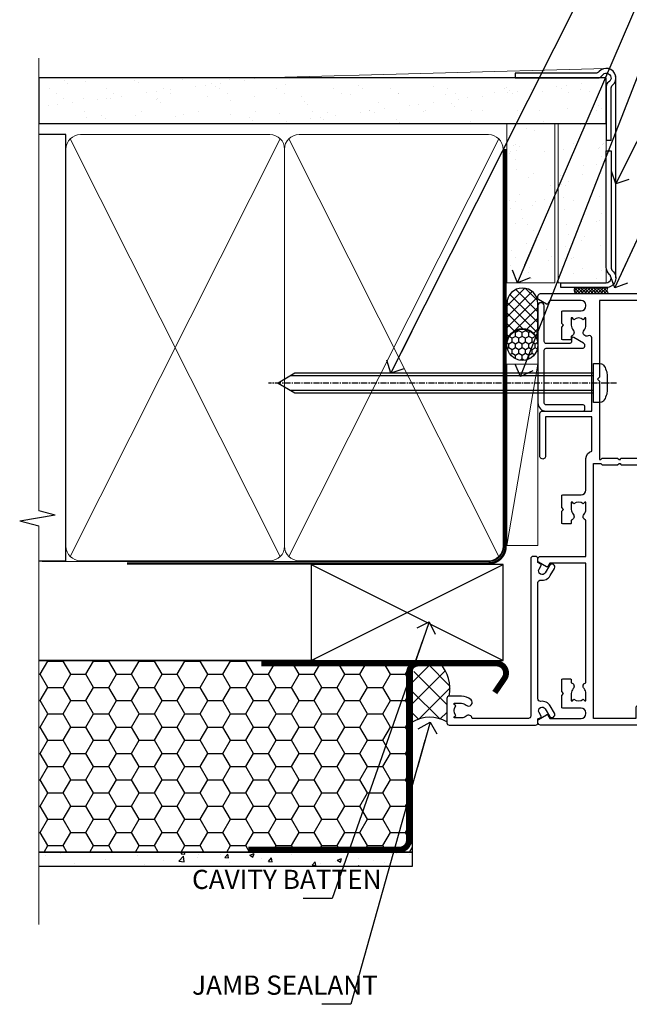
# Model space of a CAD drawing. Units: millimetres. Extents: x -33 to 228726, y -423 to 1143.
# Drawn here: x 4499 to 4626, y 284 to 489 of the extents above; entities that cross this region are included whole.
import ezdxf
from ezdxf import colors
from ezdxf.entities.mleader import LeaderData, LeaderLine
from ezdxf.math import Vec2, Vec3

# ---------------------------------------------------------------- set-up
doc = ezdxf.new("R2010")
doc.units = ezdxf.units.MM
for name, pattern in [('CENTER', [2, 1.25, -0.25, 0.25, -0.25]), ('CENTERLINE', [2, 1.25, -0.25, 0.25, -0.25]), ('Dashed', [564.4444465637206, 282.2222232818604, -282.2222232818602])]:
    doc.linetypes.add(name, pattern=pattern)
doc.layers.add('Aluminium Systems Ltd Joinery Detail', color=7, linetype='Continuous')
doc.layers.add('Aluminium Systems Ltd Notes', color=7, linetype='Continuous')
doc.styles.get("Standard").update_dxf_attribs({"font": 'arial.ttf'})

# ---------------------------------------------------------------- blocks, each defined once
blk = doc.blocks.new('EIFS Recessed CC AC35 Liner')
at = {"layer": 'Aluminium Systems Ltd Joinery Detail'}
h = blk.add_hatch(dxfattribs=at)
h.set_pattern_fill('HONEY', color=256, scale=0.25)
h.set_pattern_definition([(0, (30.02995680924505, 6000), (1.190625, 0.68740766125), [0.79375, -1.5875]), (120, (30.02995680924505, 6000), (-1.190624997398548, 0.6874076657558477), [0.7937499999999996, -1.587499999999999]), (59.99999999999999, (30.02995680924505, 6000), (2.601452275818872e-09, 1.374815327005847), [-1.5875, 0.79375])])
h.paths.add_polyline_path([(19.684137938324, 2.251892196932204, -1), (26.18134158123661, 2.251892196932204, -1)])
h = blk.add_hatch(dxfattribs=at)
h.set_pattern_fill('ANSI37', color=256, scale=0.5)
h.set_pattern_definition([(45, (30.02995680924505, 6000), (-1.122532015133644, 1.122532015133644), []), (135, (30.02995680924505, 6000), (-1.122532015133644, -1.122532015133644), [])])
h.paths.add_polyline_path([(23.05779153988937, 5.500494018388963), (31.52658838854353, 5.500494018388963, -1), (31.52658838854558, -0.9967096245236462), (23.05779153988937, -0.9967096245236462, 1)])
h = blk.add_hatch(dxfattribs=at)
h.set_pattern_fill('AR-SAND', color=256, scale=0.15)
h.set_pattern_definition([(37.50000000000001, (-29.16813831628443, -10.73689062666745), (-0.2400046943976069, 7.341198559940135), [0, -5.791200000000001, 0, -6.476999999999999, 0, -6.191249999999999]), (7.499999999999999, (-29.16813831628443, -10.73689062666745), (6.74284924707004, 10.75237650852531), [0, -3.124200000000001, 0, -5.2197, 0, -2.00025]), (327.5, (-33.85443831628443, -10.73689062666745), (11.86488555362187, 0.02155777017818643), [0, -1.905, 0, -6.858, 0, -8.9535]), (317.5, (-33.85443831628443, -10.73689062666745), (11.45334678708446, 3.343939848858244), [0, -0.9524999999999999, 0, -4.495799999999999, 0, -5.1435])])
h.paths.add_polyline_path([(69.10932036462466, 5.499362014610597), (69.10932036462466, -4.500637985389403), (35.88064643489597, -4.500288778155664), (35.88064643489597, 5.499711221844336)])
h = blk.add_hatch(dxfattribs=at)
h.set_pattern_fill('AR-SAND', color=256, scale=0.15)
h.set_pattern_definition([(37.50000000000001, (-29.16813831628443, 0), (-0.2400046943976069, 7.341198559940135), [0, -5.791200000000001, 0, -6.476999999999999, 0, -6.191249999999999]), (7.499999999999999, (-29.16813831628443, 0), (6.74284924707004, 10.75237650852531), [0, -3.124200000000001, 0, -5.2197, 0, -2.00025]), (327.5, (-33.85443831628443, 0), (11.86488555362187, 0.02155777017818643), [0, -1.905, 0, -6.858, 0, -8.9535]), (317.5, (-33.85443831628443, 0), (11.45334678708446, 3.343939848858244), [0, -0.9524999999999999, 0, -4.495799999999999, 0, -5.1435])])
h.paths.add_polyline_path([(69.10932036462466, -5.237528612056849), (69.10932036462466, -15.23752861205685), (35.88064643489597, -15.23717940482311), (35.88064643489597, -5.23717940482311)])
at = {"layer": 'Aluminium Systems Ltd Joinery Detail', "lineweight": 5}
h = blk.add_hatch(dxfattribs=at)
h.set_pattern_fill('ANSI37', color=256, scale=0.15)
h.set_pattern_definition([(45.00000000000001, (-251.1981306596648, -560.2450245033288), (-0.3367596045400932, 0.3367596045400932), []), (135, (-251.1981306596648, -560.2450245033288), (-0.3367596045400932, -0.3367596045400932), [])])
edge = h.paths.add_edge_path()
edge.add_arc((34.27093941801613, -9.504621740348739), 0.9866125402710012, 51.83121232280979, 132.263901216659)
edge.add_line((33.60739672475901, -8.7744742217983), (33.60739672475901, -15.78270040966891))
edge.add_arc((34.31752738615577, -16.29419281424452), 0.8751628626695301, 45.838321747589305, 144.2355755388267, ccw=False)
edge.add_arc((36.88064643484685, -15.23717940483039), 1.99999999995119, 179.9999999997916, 192.3918244982081, ccw=False)
edge.add_line((34.88064643489597, -15.23717940482311), (34.88064643489562, -8.728953216952505))
blk.add_line((-18.89718788643233, 5.500494018388963), (18.89122254094758, -0.9967096245236462, -1.000000000000011), dxfattribs=at)
at = {"layer": 'Aluminium Systems Ltd Joinery Detail'}
for p, q in [((33.60739672475992, -8.7744742217983, -1.000000000000011), (33.60739672475992, -15.78270040966891, -1.000000000000011)), ((36.88064643489597, -17.23717940482311, -1.000000000000011), (79.05957305051427, -17.23753160510205))]:
    blk.add_line(p, q, dxfattribs=at)
at = {"layer": 'Aluminium Systems Ltd Joinery Detail', "lineweight": 5}
blk.add_lwpolyline([(-18.89718788643233, 5.500494018388963), (18.8912225409394, 5.500494018388963), (18.89122254094758, -0.9967096245236462), (-18.89718788643643, -0.9967096245236462)], close=True, dxfattribs=at)
at = {"layer": 'Aluminium Systems Ltd Joinery Detail'}
blk.add_lwpolyline([(23.05779153989346, -0.9967096245236462), (31.52658838854762, -0.9967096245236462, 0.9999999999993697), (31.52658838854353, 5.500494018388963), (23.05779153988937, 5.500494018388963, -0.9999999999993697)], format="xyb", close=True, dxfattribs=at)
at = {"layer": 'Aluminium Systems Ltd Joinery Detail', "lineweight": 5, "elevation": -1.000000000000011}
for points in [[(35.88064643489597, -4.500288778155664), (69.10932036462466, -4.500637985389403), (69.10932036462466, 5.499362014610597), (35.88064643489597, 5.499711221844336)], [(35.88064643489597, -15.23717940482311), (69.10932036462466, -15.23752861205685), (69.10932036462466, -5.237528612056849), (35.88064643489597, -5.23717940482311)]]:
    blk.add_lwpolyline(points, close=True, dxfattribs=at)
at = {"layer": 'Aluminium Systems Ltd Joinery Detail', "elevation": -1.000000000000011}
blk.add_lwpolyline([(35.88064643489597, -5.73717940482311), (35.88064643489597, -15.23717940482311, 0.6885002580691579), (37.62600242739572, -15.90384607148917, -0.2134217652833945), (39.11671441239523, -15.23717940482311), (63.38064643489602, -15.23717940482311), (63.38064643489602, -16.23717940482311), (39.11671441239523, -16.23717940482311, 0.2134217652833893), (38.37135841989547, -16.57051273815523, -0.6885002580691693), (34.88064643489597, -15.23717940482311), (34.88064643489597, -5.73717940482311)], format="xyb", close=True, dxfattribs=at)
at = {"layer": 'Aluminium Systems Ltd Joinery Detail'}
blk.add_circle((22.9327397597803, 2.251892196932204), 3.248601821456305, dxfattribs=at)
at = {"layer": 'Aluminium Systems Ltd Joinery Detail', "lineweight": 5}
for centre, radius, start, end in [((34.27091336560224, -9.503893038750903, -1.000000000000011), 0.9860558519677073, 51.80385569436721, 132.2912578450509), ((34.31752738615668, -16.29419281424634, -1.000000000000011), 0.8751628626701816, 45.83832174757129, 144.2355755388025)]:
    blk.add_arc(centre, radius, start, end, dxfattribs=at)
blk = doc.blocks.new('_Open90')
at = {"color": 0, "linetype": 'ByBlock', "lineweight": -2}
for p, q in [((0, 0), (-2.439666651745029, 0)), ((-0.5, 0.5), (0, 0)), ((0, 0), (-0.5, -0.5))]:
    blk.add_line(p, q, dxfattribs=at)
blk = doc.blocks.new('EIFS Recessed CC Jamb AC35')
h = blk.add_hatch()
h.set_pattern_fill('HONEY', color=256)
h.set_pattern_definition([(0, (104.4820111046746, -68.22913416088886), (4.7625, 2.749630645), [3.175, -6.35]), (120, (104.4820111046746, -68.22913416088886), (-4.762499989594191, 2.749630663023391), [3.174999999999994, -6.349999999999988]), (59.99999999999999, (104.4820111046746, -68.22913416088886), (1.040580910327549e-08, 5.499261308023389), [-6.35, 3.175])])
h.paths.add_polyline_path([(81.02564596382206, -44.6525496623035), (3.138667221294213, -44.6525496623035), (3.138667221294213, -84.6525496623035), (81.02564596382206, -84.6525496623035)])
h = blk.add_hatch()
h.set_pattern_fill('ANSI37', color=256)
h.set_pattern_definition([(45, (-1712.832690085252, -5467.133759546112), (-2.245064030267288, 2.245064030267288), []), (135, (-1712.832690085252, -5467.133759546112), (-2.245064030267288, -2.245064030267288), [])])
edge = h.paths.add_edge_path()
edge.add_line((86.7730436397577, -45.28390864127323), (82.34083331155477, -45.28390864127323))
edge.add_arc((82.34083331155296, -47.28390864127232), 1.999999999999091, 89.99999999994789, 103.0334149561507)
edge.add_line((81.8897947722404, -45.33543122645551), (81.02564596382206, -47.79751952622701))
edge.add_line((81.02564596382206, -47.79751952622701), (81.02564593055052, -57.54429072535913))
edge.add_arc((84.72533193447833, -63.60843812792882), 7.103630075373577, 60.22233776749363, 121.38702012558511, ccw=False)
edge.add_line((88.2532475876232, -57.44277746648731), (88.2532475876232, -52.59615267433401))
edge.add_arc((88.75326726553129, -52.59087716284466), 0.5000475070598588, 90.00225470793731, 180.6044828666888, ccw=False)
edge.add_arc((81.31663755931083, -50.56272522693871), 7.591987345869231, 348.3882631541489, 404.0522599457827)
h = blk.add_hatch()
h.set_pattern_fill('AR-CONC', color=256, scale=0.05)
h.set_pattern_definition([(49.99999999999999, (104.4820111046746, -68.22913416088886), (9.1092334498002, -0.7969542769451543), [0.9525000000000001, -10.4775]), (355, (104.4820111046746, -68.22913416088886), (-1.762171071248467, 9.552842261951758), [0.762, -8.3820292085]), (100.4514447, (105.2411114546745, -68.29554683588867), (7.347062354517664, 8.755887595609755), [0.8095004399999994, -8.90451222999999]), (46.18420000000002, (104.4820111046746, -65.6891341608889), (13.5539520446065, -2.102116396636358), [1.428749999999999, -15.71624999999999]), (96.63555760999992, (105.6115061046745, -65.8643091608892), (11.87020670257515, 12.37130622988608), [1.214251157, -13.356780408]), (351.1841511700001, (104.4820111046746, -65.6891341608889), (11.87020670324885, 12.37130622927663), [1.1429983535, -12.572986596]), (21, (105.7520111046746, -66.32413416088912), (7.580719563456625, -5.11325990935438), [0.9525000000000001, -10.4775]), (326.0000000000001, (105.7520111046746, -66.32413416088912), (3.090101417382354, 9.209398306115963), [0.762, -8.382]), (71.45144499999999, (106.3837377346746, -66.75023915588918), (10.67082096393581, 4.096138444295263), [0.8095004400000001, -8.90449688]), (37.50000000000001, (104.4820111046746, -68.22913416088886), (0.1544301625295909, 4.227751943657656), [0, -8.2804, 0, -8.509, 0, -8.41375]), (7.499999999999999, (104.4820111046746, -68.22913416088886), (3.340983125515288, 5.009028740905975), [0, -4.8514, 0, -8.0899, 0, -3.20675]), (327.5, (101.6499111046745, -68.22913416088886), (6.77952975834357, -0.2864371996336729), [0, -3.175, 0, -9.906, 0, -13.1445]), (317.5, (100.3799111046745, -68.22913416088886), (7.406459069300903, 1.271324551666651), [0, -4.1275, 0, -6.578600000000001, 0, -9.3345])])
h.paths.add_polyline_path([(81.02564596382206, -84.6525496623035), (3.138667221294213, -84.6525496623035), (3.138667221294213, -87.6525496623035), (81.02564596382206, -87.6525496623035)])
blk.add_line((60.760905292046, -44.6525496623035, -298.5), (3.138667221294213, -44.6525496623035, -299))
at = {"elevation": -299}
for points in [[(3.138667221294213, -44.6525496623035), (81.02564596382206, -44.6525496623035), (81.02564596382206, -84.6525496623035), (3.138667221294213, -84.6525496623035)], [(3.138667221294213, -84.6525496623035), (81.02564596382206, -84.6525496623035), (81.02564596382206, -87.6525496623035), (3.138667221294213, -87.6525496623035)]]:
    blk.add_lwpolyline(points, dxfattribs=at)
at = {"const_width": 1.23, "elevation": -299}
blk.add_lwpolyline([(98.24241860109657, -51.33872138220977), (100.2441799025004, -48.41335004293342, 0.603136798360651), (98.5936157201021, -45.28390864127323), (82.34083331155477, -45.28390864127323, 0.414213562373095), (80.34083331155477, -47.28390864127323), (80.34083331155477, -82.11100933545185, -0.414213562373095), (78.34083331155477, -84.11100933545185), (46.84125376853319, -84.11100933545185)], format="xyb", dxfattribs=at)
at = {"const_width": 1.2, "elevation": -299}
blk.add_lwpolyline([(81.90604385756194, -45.28390864127323), (49.5869423669177, -45.28390864127323)], dxfattribs=at)
for centre, radius, start, end in [((81.33064968319678, -50.55457930758894, -299.3210729994864), 7.576253774205792, 348.440963067206, 44.08166546419615), ((84.72549551434986, -63.60900501426568, -299), 7.104199205315244, 60.22648404206254, 121.3857651978466)]:
    blk.add_arc(centre, radius, start, end)
at = {"layer": 'Aluminium Systems Ltd Joinery Detail'}
for p, q in [((59.96825829113675, -44.6525496623035), (99.96825829113675, -24.6525496623035)), ((59.96825829113675, -24.6525496623035), (99.96825829113675, -44.6525496623035))]:
    blk.add_line(p, q, dxfattribs=at)
blk.add_lwpolyline([(59.96825829113675, -44.6525496623035), (99.96825829113675, -44.6525496623035), (99.96825829113675, -24.6525496623035), (59.96825829113675, -24.6525496623035)], close=True, dxfattribs=at)
blk = doc.blocks.new('90mm Framing Jamb CC Gib')
at = {"layer": 'Aluminium Systems Ltd Joinery Detail'}
h = blk.add_hatch(dxfattribs=at)
h.set_pattern_fill('AR-SAND', color=0, scale=0.15)
h.set_pattern_definition([(37.49999999999999, (3.139013498070085, 55.87190177584489), (-0.2400046943976069, 7.341198559940135), [0, -5.791200000000001, 0, -6.476999999999999, 0, -6.191249999999999]), (7.499999999999932, (3.139013498070085, 55.87190177584489), (6.74284924707004, 10.75237650852531), [0, -3.124199999999999, 0, -5.219699999999998, 0, -2.000249999999999]), (327.5, (-1.547286501929761, 55.87190177584489), (11.86488555362187, 0.02155777017818536), [0, -1.904999999999998, 0, -6.857999999999993, 0, -8.953499999999988]), (317.5, (-1.547286501929761, 55.87190177584489), (11.45334678708446, 3.343939848858243), [0, -0.9524999999999999, 0, -4.495799999999999, 0, -5.1435])])
h.paths.add_polyline_path([(3.139013498070085, 176.845588024167), (3.139013498070085, 167.3610939837017), (121.4940665751573, 167.3610939837017), (121.4940665751573, 176.845588024167)])
at = {"layer": 'Aluminium Systems Ltd Joinery Detail', "color": 0, "lineweight": 5}
for p, q in [((121.494069568202, 178.8439211514246, -299), (49.33538946653459, 176.8447380241677, -299)), ((9.701826416447489, 164.1554162263226), (53.5000877597289, 77.0289540810088)), ((9.701826416447489, 77.0289540810088), (53.50008775972844, 164.1554162263226)), ((55.28002721847986, 164.155416226323), (99.07828856176127, 77.02895408100926)), ((55.28002721847986, 77.02895408100926), (99.07828856176081, 164.1554162263226))]:
    blk.add_line(p, q, dxfattribs=at)
at = {"layer": 'Aluminium Systems Ltd Joinery Detail', "linetype": 'Continuous', "lineweight": 5, "ltscale": 0.12, "elevation": -299}
blk.add_lwpolyline([(3.139013498070085, 180.9671176232737), (3.139013498070085, 86.61488773583824), (6.572917217106692, 85.71117732735274), (-0.845107690655027, 84.44458406398462), (3.139013498070085, 83.40722086947335), (3.139013498070085, 0.2790218248728706)], dxfattribs=at)
at = {"layer": 'Aluminium Systems Ltd Joinery Detail', "color": 6, "linetype": 'Continuous', "lineweight": 5, "ltscale": 0.12, "elevation": 0.9999999999994458}
blk.add_lwpolyline([(3.139013498070085, 180.939053012866), (3.139013498070085, 86.58682312543056), (6.572917217106692, 85.68311271694506), (-0.845107690655027, 84.41651945357694), (3.139013498070085, 83.37915625906567), (3.139013498070085, 0.2509572144651884)], dxfattribs=at)
at = {"layer": 'Aluminium Systems Ltd Joinery Detail', "color": 0, "elevation": -299}
blk.add_lwpolyline([(102.494069568202, 176.8439211514246), (119.7620187606332, 176.8439211514246, 0.2679491924311203), (120.6280441644175, 177.3439211514246, -1.303225372841203), (121.994069568202, 175.9778957476402, 0.267949192431124), (121.494069568202, 175.1118703438557), (121.494069568202, 163.8439211514246), (122.494069568202, 163.8439211514246), (122.494069568202, 174.6078531739248, -0.2134217652833892), (122.8274029015353, 175.3532091664247, 1.057279696267401), (120.0033575832022, 178.177254484758, -0.2134217652833941), (119.2580015907022, 177.8439211514246), (102.494069568202, 177.8439211514246)], format="xyb", close=True, dxfattribs=at)
blk.add_lwpolyline([(3.139013498070085, 167.3610939837017), (121.4940665751573, 167.3610939837017), (121.4940665751573, 176.845588024167), (3.139013498070085, 176.845588024167)], close=True, dxfattribs=at)
at = {"layer": 'Aluminium Systems Ltd Joinery Detail', "color": 0}
blk.add_lwpolyline([(3.139013498070085, 76.13898435163378), (8.811856687072009, 76.13898435163378), (8.811856687072009, 165.0453859556985), (3.139013498070085, 165.0453859556985)], dxfattribs=at)
at = {"layer": 'Aluminium Systems Ltd Joinery Detail', "color": 0, "lineweight": 5}
for points in [[(8.811856687072009, 79.17753107176918, 0.4142135623730951), (11.85040340720786, 76.13898435163333), (51.35151076896852, 76.13898435163333, 0.414213562373095), (54.39005748910438, 79.17753107176918), (54.39005748910438, 162.0068392355622, 0.4142135623730958), (51.35151076896852, 165.0453859556981), (11.85040340720786, 165.0453859556981, 0.4142135623730941), (8.811856687072009, 162.0068392355622)], [(54.39005748910438, 79.17753107176964, 0.4142135623730951), (57.42860420924023, 76.13898435163378), (96.9297115710009, 76.13898435163378, 0.414213562373095), (99.96825829113675, 79.17753107176964), (99.96825829113675, 162.0068392355627, 0.4142135623730958), (96.9297115710009, 165.0453859556985), (57.42860420924023, 165.0453859556985, 0.4142135623730941), (54.39005748910438, 162.0068392355627)]]:
    blk.add_lwpolyline(points, format="xyb", close=True, dxfattribs=at)
at = {"layer": 'Aluminium Systems Ltd Joinery Detail', "color": 0, "linetype": 'CENTER', "lineweight": 5, "ltscale": 3, "const_width": 0.5, "elevation": 1.499999999999446}
blk.add_lwpolyline([(21.52674269500255, 75.59215913507956), (96.9297115710009, 75.60107367713522, 0.4225667246231231), (100.4988325529115, 79.1649618035542), (100.4988325529115, 161.9942699673472)], format="xyb", dxfattribs=at)
at = {"layer": 'Aluminium Systems Ltd Joinery Detail', "color": 0, "linetype": 'Dashed', "lineweight": 5, "ltscale": 0.01, "const_width": 0.25, "elevation": 0.2499999999994387}
blk.add_lwpolyline([(3.814140402429416, 75.992093405692), (96.9297115710009, 76.01404773808622, 0.4175702237706213), (100.1138896965334, 79.1649618035542), (100.1142239831855, 161.9942699673472)], format="xyb", dxfattribs=at)
blk = doc.blocks.new('F309-21658')
for points in [[(25.30001078927626, 37.59989048027521), (25.70001078927953, 37.59989048027521, 0.4142135623698984), (26.20001078927407, 38.09989048027521), (26.20001078927407, 41.29988127212593, 0.414213562373095), (25.70001078927407, 41.79988127212593), (14.60000000000264, 41.79988127209228), (14.60000000000264, 50.29991847726589, 0.414213562373095), (14.10000000000264, 50.79991847726589), (13.80000000000246, 50.79991847726589, 0.414213562373095), (13.30000000000246, 50.29991847726589), (13.30000000000246, 40.79988127208955), (1.300000000002456, 40.79988127208046), (1.300000000004275, 50.2999184772668, 0.414213562373095), (0.8000000000042746, 50.7999184772668), (0.5000000000040927, 50.7999184772668, 0.4142135623741605), (2.273736754432321e-12, 50.2999184772668), (-2.273736754432321e-12, 40.39988127209264, 0.4142135623733614), (0.9999999999977263, 39.39988127209173), (2.549964031937634, 39.39988127209082), (2.549964031993568, 0.5000001222094568, 0.4142135623746934), (3.049964031995387, 1.22210366271247e-07), (3.568467207440506, 1.22210366271247e-07, 0.267949192432076), (3.741672288197776, 0.1000001222109574), (4.723167701596594, 1.800000045627456, 0.4142135623731253), (4.649962620840995, 2.073205126385403), (3.949962620846691, 2.477350314817812), (3.94996262084851, 9.000010845418473, -0.414213562373095), (4.94996262084851, 10.00001084541847), (5.124951857525502, 10.00001084541756, -0.414213562369632), (6.124951857525502, 9.000010845429387), (6.124951857572796, 5.150010845419928, 0.4142135623717631), (6.324951857572614, 4.950010845419428), (8.749951857632823, 4.95001084542011), (9.149951857632459, 5.350010845419746), (9.549951857632095, 4.95001084542011), (11.97495185769412, 4.95001084542011, 0.4142135623717631), (12.17495185769303, 5.150010845419928), (12.17495185769394, 6.750010845453033, 0.4142135623770908), (11.97495185769048, 6.950010845453761), (11.39107782805831, 6.950010845417381, 0.5666580929722194), (10.16337526585227, 7.3354504058413, -0.1837465194457026), (9.149951857583346, 6.950010845417381), (7.624951857577344, 6.950010845402829), (7.624951857577344, 7.195383907871218), (7.981734081821287, 7.494759740645094, -0.3639702342665811), (7.98173408182123, 9.455261950188998), (7.624951857577344, 9.754637782963727), (7.624951857577344, 10.00001084537209), (9.14995185757698, 10.00001084541847, -0.1837465194614779), (10.16337526594219, 9.614571284964484, 0.5666580929878064), (11.39107782817166, 10.00001084541753), (36.34996262097729, 10.00001084541756), (36.34996262097729, 2.477350314817812), (35.64996262098202, 2.073205126385545, 0.4142135623745783), (35.57675754022699, 1.800000045628423), (36.55825298779348, 0.1000000630293698, 0.2679492219854964), (36.73145809060964, 6.302866495389026e-08), (37.24996267612505, 1.202167538849608e-07, 0.4142135300680755), (37.74996262097693, 0.5000001202167539), (37.74996262097693, 10.00001084541847), (45.3088366505358, 10.00001084544394, 0.5666580929730232), (46.53653921274253, 9.614571285019792, -0.1837465194455035), (47.54996262101076, 10.00001084544371), (49.07496262101768, 10.00001084545849), (49.07496262101768, 9.754637782990102), (48.71818039677373, 9.455261950216226, -0.363970234266802), (48.71818039677208, 7.494759740672265), (49.07496262101768, 7.195383907897593), (49.07496262101768, 6.950010845489231), (47.54996262101804, 6.950010845442847, -0.1837465194616765), (46.53653921265231, 7.335450405896808, 0.5666580929874395), (45.30883665042296, 6.950010845442876), (44.72496262084724, 6.950010845452852, 0.4142135623784227), (44.52496262084378, 6.750010845453033), (44.52496262084469, 5.150010845419928, 0.4142135623717631), (44.72496262084451, 4.950010845419428), (47.14996262090654, 4.95001084542011), (47.54996262090617, 5.350010845419746), (47.94996262090581, 4.95001084542011), (50.37496262096602, 4.95001084542011, 0.4142135623717631), (50.57496262096493, 5.150010845419928), (50.57496262096583, 9.000010845417563, -0.414213562373095), (51.57496262096583, 10.00001084541756), (58.14998996296708, 10.00001084541756, 0.3419987131243029), (59.69918330145674, 11.20001084542011), (66.84996120942151, 11.20001084541738), (66.84996120942151, 1.600000122945602), (58.64996403159557, 1.600000122943783, 1.000000000001516), (58.64996403159739, 0.4000001229430552), (67.54996120942042, 0.4000001229457837, 0.414213562373095), (68.04996120942042, 0.9000001229457837), (68.04996120942178, 11.20001084541829), (83.30380009053988, 11.20001084541647, -0.5476801762421256), (83.75756214272525, 10.49001084542562, 0.813269526479229), (84.93661017592274, 9.614571284993758, -0.1837465194459593), (85.95003358419262, 10.00001084541759), (87.47503358419954, 10.00001084543212), (87.47503358419954, 9.754637782963727), (87.11825135995468, 9.45526195018985, -0.3639702342666802), (87.1182513599561, 7.494759740644156), (87.47503358419954, 7.195383907871218), (87.47503358419954, 6.950010845462856), (85.9500335841999, 6.950010845416472, -0.1837465194616318), (84.93661017583378, 7.335450405870461, 0.5666580929884257), (83.70890761361102, 6.95001084544279), (83.12497338405728, 6.950010845452852, 0.4142135623784227), (82.92497338405383, 6.750010845453033), (82.92497338405474, 5.150010845419928, 0.4142135623717631), (83.12497338405456, 4.950010845421019), (85.54997338411658, 4.95001084542011), (85.94997338411622, 5.350010845419746), (86.34997338411586, 4.95001084542011), (88.77497338417606, 4.95001084542011, 0.414213562373095), (88.97497338417588, 5.150010845419928), (88.97497338417588, 9.000010845417563, -0.414213562373095), (89.97497338417588, 10.00001084541756), (90.14996262083105, 10.00001084541756, -0.4142135623728286), (91.14996262082923, 9.000010845418473), (91.14996262083469, 2.477350314817812), (90.44996262083941, 2.073205126385545, 0.4142135623734317), (90.37675754008353, 1.800000045628423), (91.3582529876511, 0.1000000630289435, 0.2679492219845463), (91.53145809046657, 6.302829547166766e-08), (92.04998926585313, 1.202176633796626e-07, 0.4142135300680739), (92.54998921070501, 0.5000001202176634), (92.54998921069773, 23.30290892700916, -0.2679491924303806), (93.54998921069216, 25.03495973457572), (96.49997456859512, 26.73813457507714, 0.2679491924297071), (97.49997456859046, 28.47018538263819), (97.49997456859774, 31.30000121731038, 0.414213671056512), (96.99997438306445, 31.80000121731126), (82.6999640315712, 31.79999591106636, 0.414213562373095), (82.1999640315712, 31.29999591106636), (82.1999640315712, 28.10000511922291, 0.4142135623752261), (82.69996403157484, 27.60000511922291), (84.72496403158135, 27.60000511924565, 0.6664521289227611), (84.86705951590022, 27.94074911853357, -0.08096524786499977), (84.58141139678662, 28.3416792670011, 0.2857504808157638), (83.68423585811348, 28.9000051192331), (83.49996403156683, 28.9000051192331), (83.49996403156683, 30.03950089939346, -0.414213562373095), (83.99996403156683, 30.53950089939346), (84.67033709402449, 30.53950089939346), (84.9697129267982, 30.18271867515151, -0.3639702342671017), (86.93021513634585, 30.18271867515315), (87.22959096911791, 30.53950089939346), (87.47496403152172, 30.53950089939346), (87.47496403156691, 29.014500899392, -0.197793547014074), (87.03293504606256, 27.94081622418986, 0.66662268590908), (87.17496403156974, 27.60000511925202), (87.98334928874237, 27.60000511924511, 0.2949407518114276), (88.43916486650363, 27.89450044307702, 0.106287798650439), (88.67997003158371, 29.01450089940656), (88.67997003158371, 30.50000114308088), (95.09997456858991, 30.50000114311715, -0.4142135623749597), (96.09997456859628, 29.50000114311726), (96.09997456859594, 28.47018538264612, -0.2679491924306526), (95.79997456859701, 27.95057014037567), (92.8499892107007, 26.24739529988858, 0.2679491924309177), (91.14998921070128, 23.30290892702371), (91.14998921069446, 12.80001084539228), (75.09998741059599, 12.80001084539319), (74.69998741059635, 12.40001084539355), (74.29998741059671, 12.8000108453941), (57.94998896297284, 12.80001084539137), (57.94998896297648, 13.10001088268538), (58.24998946296864, 13.40001138267755), (58.24998946296864, 16.60001038269158), (57.94998896297648, 16.90001088268465), (57.94998896297648, 17.20001088268393), (58.04998946296905, 17.20001088268424, 0.4142135623725535), (58.24998946296841, 17.40001088268446), (58.2499894629542, 29.3999638786224, -0.4142135623736278), (59.24998946295409, 30.39996387862422), (65.80001078926898, 30.39996387862331), (65.80001078926898, 28.0999730867031, 0.4142135623752261), (66.30001078927262, 27.5999730867031), (66.70001078926862, 27.59997308671038, 0.4142135623698984), (67.20001078926316, 28.09997308671038), (67.20001078926498, 31.2999638785611, 0.414213562373095), (66.70001078926498, 31.7999638785611), (55.699999999993, 31.799963878532), (55.6999999999893, 41.2999188367755, 0.4142136823970478), (55.19999979509475, 41.79991883677459), (41.69998921072283, 41.79991330463119, 0.414213562373095), (41.19998921072283, 41.29991330463119), (41.19998921072283, 38.09992251278047, 0.4142135623752261), (41.69998921072647, 37.59992251278047), (42.09998921072065, 37.59992251278774, 0.414213562373095), (42.59998921071883, 38.09992251279138), (42.59998921071156, 40.39991330464338), (53.09999999998354, 40.39991330470068, -0.4142135623746934), (54.099999999989, 39.39991330470068), (54.09999999999081, 35.99992142839503, -0.414213562373095), (53.09999999999081, 34.99992142839503), (51.34998921070428, 34.99992142839594), (51.34998921070587, 36.23054602424895, 0.4142135623734674), (51.14998921070588, 36.4305460242492), (50.34998921070536, 36.4305460242492, 0.414213562373095), (50.14998921070537, 36.23054602424921), (50.14998921070537, 33.99992142839272, 0.4142135623734561), (50.34998921070559, 33.79992142839274), (53.10002122510332, 33.79992142839612, -1.000000000001819), (53.10002122510332, 31.79996387862113), (52.54998921070501, 31.79996387862295, 0.414213562372873), (50.14998921070264, 29.3999638786224), (50.14998921070719, 23.29992265440407, -0.4142135398598476), (49.64998924914062, 22.79992265440316), (34.09998940602009, 22.79992145914068), (33.69998937527589, 22.39992142839466), (33.29998940602081, 22.79992139764792), (17.74998950141116, 22.79992020238635, -0.41421358488581), (17.24998946297956, 23.29992020238635), (17.24998946297228, 39.39988127210901, -0.414213562373095), (18.24998946297228, 40.39988127210901), (24.80001078927626, 40.39988127210901), (24.80001078927626, 38.09989048027521, 0.414213562373095)], [(11.63915269543674, 36.75488082224624, -0.294940748006862), (11.18333712885766, 36.46038549194392), (10.37495185757916, 36.46038549194986, -0.66662268591656), (10.23292287207249, 36.80119659689225, 0.1977935470140122), (10.67495185757844, 37.87488127208937), (10.67495185759299, 39.39988127209173), (10.42957879512733, 39.39988127209173), (10.13020296235175, 39.04309904785157, 0.3639702342668844), (8.169700752804147, 39.04309904784415), (7.870324920033909, 39.39988127209173), (7.624951857626456, 39.39988127209173), (7.624951857579163, 37.87488127209028, 0.1977935470140791), (8.066980843086924, 36.80119659689311, -0.6666226859132995), (7.924951857578435, 36.46038549194211), (7.116566600405804, 36.4603854919431, -0.2949407518112914), (6.660751022645229, 36.75488081577629, -0.07149851012259945), (6.445871942318263, 37.49988127204298), (5.99996255324595, 37.49988127208846, -0.9458221263621622), (5.94996107660063, 38.39709766911866), (5.94996107453926, 39.39988127208991), (3.949964031955915, 39.39988127208991), (3.94996403195637, 21.39988127209355), (5.63573081117147, 21.39988127209446), (5.55167346039832, 22.36066118785828, -0.9999999999999801), (6.448248688680451, 22.43910135633061), (6.579100426996661, 20.94345914346894, -0.4400105308914297), (6.081003077951209, 20.39988127209537), (3.949964031950458, 20.39988127209355), (3.949964031948184, 11.60001084539246), (57.14998996296663, 11.60001084539246), (57.14998996296663, 13.10001088268538), (56.84998946297628, 13.40001138267482), (56.84998946297628, 16.60001038269158), (57.14998996296663, 16.90001088268465), (57.14998996296663, 17.20001088268393), (57.04998946297627, 17.20001088268393, -0.4142135623730844), (56.84998946297628, 17.40001088268392), (56.84998946297583, 29.60001084539519), (55.07692205468811, 29.60001084539064), (55.24808681201637, 27.64358871676239, -0.9999999999990977), (54.25189211392353, 27.55643297401431), (54.02061312808883, 30.19996387862349), (52.54998921070501, 30.19996387862349, 0.414213562373095), (51.54998921070501, 29.19996387862349), (51.54998921070683, 23.29992000208287, -0.4142135623733055), (49.64998921070583, 21.39992000208142), (17.74998946296955, 21.39992000208233, -0.4142135623728146), (15.84998946297037, 23.29992000208014), (15.84998946296128, 39.39988127207354), (11.87995785759949, 39.39988127208264), (11.87995785760177, 37.87488127210483, -0.1062877979919768)]]:
    blk.add_lwpolyline(points, format="xyb", close=True)
blk = doc.blocks.new('F079-21199')
at = {"flags": 128}
blk.add_lwpolyline([(4.549999999993815, 1.5), (4.549999999993815, 3.024999999999636, 0.1837465194582998), (4.16456043954804, 4.038423408356721, -0.9999999999941463), (5.285439560428131, 5.035233318218161, -0.1837465194588356), (6.05000000000291, 3.024999999999636), (6.05000000000291, 0.5, -0.414213562373095), (5.55000000000291, 0), (0.5, 0, -0.414213562373095), (0, 0.5), (0, 18.5, -0.414213562373095), (0.5, 19), (1.291732411252269, 19), (1.62812559645954, 19.58265008810213, -0.414213562374809), (1.901330677217629, 19.65585516885949), (2.656716846094241, 19.21973276091376, 0.9999999999998311), (3.406716846098789, 20.51877086658715), (1.899998588853123, 21.38867505801227, -0.9999999999992361), (2.499998588857125, 22.42790554255043), (4.0067168461037, 21.55800135112804, -0.3089224212102952), (4.959442485286672, 19.57535751301202, 0.4592529226835803), (5.453731110719673, 19.00000000000182), (29.74626606711627, 19.0000000000018, 0.459252922683576), (30.24055469255021, 19.57535751301201, -0.3089224212102922), (31.19328033173224, 21.55800135112803), (32.69999858897881, 22.42790554255042, -0.9999999999992363), (33.29999858898373, 21.38867505801225), (31.79328033173806, 20.51877086658713, 0.9999999999998307), (32.54328033174261, 19.21973276091374), (33.29866650061831, 19.65585516885947, -0.4142135623748087), (33.57187158137643, 19.58265008810211), (33.90826476658367, 18.99999999999999), (34.69999717783594, 18.99999999999999, -0.414213562373095), (35.19999717783594, 18.49999999999999), (35.19999717783594, 17.99999999999999, -0.414213562373095), (34.69999717783594, 17.49999999999999), (1.900000000000546, 17.5, 0.414213562373095), (1.400000000000546, 17), (1.400000000000489, 5.283068941077545, -0.6122479732056616), (1.885439560428495, 4.038423408327617, 0.1837465194528841), (1.500000000009095, 3.024999999999636), (1.499999999994543, 1.5), (1.745373062453837, 1.5), (2.044748895229532, 1.856782224245762, 0.3639702342661637), (4.005251104773379, 1.856782224245762), (4.304626937549074, 1.5)], format="xyb", close=True, dxfattribs=at)
blk = doc.blocks.new('8x65 Pan')
at = {"linetype": 'CENTERLINE'}
blk.add_line((0, 4.800000000000011), (0, -67.79999999999988), dxfattribs=at)
for p, q in [((-1.531999999999925, 0), (-1.531999999999925, -63.14649816280436)), ((1.532000000000039, 0), (1.532000000000039, -63.14649816280453))]:
    blk.add_line(p, q)
blk.add_lwpolyline([(-1.796026546969983, 2.800000000000011, 0.06667674993986063), (-2.322378596749843, 2.729495664595504, 0.06234506475856143), (-3.542857445068819, 2.226610478703464, 0.2701551137951499), (-4.050000000000239, 1.356500405873334), (-4.050000000000239, 0), (4.049999999999784, 0), (4.049999999999784, 1.356500405873334, 0.2701551137951499), (3.542857445068364, 2.226610478703464, 0.06234506475854031), (2.322378596749843, 2.72949566459539, 0.06667674993988205), (1.796026546969813, 2.800000000000011)], format="xyb", close=True)
blk.add_lwpolyline([(2.032000000000096, 0), (2.032000000000039, -62.28047275902006), (0, -65.80000000000004), (-2.031999999999925, -62.28047275901994), (-2.031999999999925, 0)])
blk = doc.blocks.new('F554-21058')
blk.add_lwpolyline([(9.499998588979025, 9.227499074758967, 0.7673269879790159), (8.431697318789844, 9.513749537379212), (7.240190967843972, 7.449999999999122, 0.5773502691896806), (7.499998588979594, 6.999999999999559), (8.09999858897882, 6.999999999999702, -0.414213562373095), (8.499998588978912, 6.599999999999696), (8.499998588978855, 1.699999999999946, -0.4142135623730898), (8.099998588978877, 1.29999999999994), (0.6500000000000057, 1.299999999999798, 0.9999999999999999), (0.6500000000000057, -2.131628207280301e-13), (20.90000000000006, 2.131628207280301e-13, 0.414213562373095), (22.59999999999999, 1.700000000000287), (22.59999999999982, 9.399999999999508, 0.4142135623730864), (22.19999999999985, 9.799999999999514), (21.69999999999985, 9.799999999999514, 0.4142135623731057), (21.29999999999987, 9.39999999999948), (21.3000000000001, 1.70000000000023, -0.414213562373095), (20.90000000000001, 1.300000000000225), (9.899998588978718, 1.299999999999969, -0.4142135623731088), (9.499998588978741, 1.699999999999974)], format="xyb", close=True)
blk = doc.blocks.new('AC35 Double Hung Jamb')
at = {"layer": 'Aluminium Systems Ltd Joinery Detail', "xscale": -1, "rotation": 270}
for name, p in [('F309-21658', (-7.678352486782387, -170.9609471890394)), ('8x65 Pan', (3.921658358631248, -97.05195313086466)), ('F079-21199', (-26.67835236457177, -168.4109579783098))]:
    blk.add_blockref(name, p, dxfattribs=at)
at = {"layer": 'Aluminium Systems Ltd Joinery Detail', "rotation": 270}
blk.add_blockref('F554-21058', (-7.678699710688761, -80.31098597963882), dxfattribs=at)
blk = doc.blocks.new('EIFS Recessed CC Jamb Text AC35')
at = {"layer": 'Aluminium Systems Ltd Notes', "color": 3, "lineweight": 5, "ltscale": 0.12}
ml = blk.add_multileader_mtext('Standard', dxfattribs=at)
ml.set_content('CAVITY BATTEN', color=3)
ml.set_leader_properties(color=8)
ml.set_arrow_properties(name='OPEN90')
ml.build(insert=Vec2(0, 0))
ml.multileader.update_dxf_attribs({"text_left_attachment_type": 2, "text_right_attachment_type": 2})
ctx = ml.context
ctx.base_point, ctx.plane_origin = Vec3(-49.57132876510381, -21.52822185521472, 0.5), Vec3(-38.60268785011522, 43.56048532046316, 0.5)
ctx.left_attachment, ctx.right_attachment = 2, 2
notes = []
notes.append((ctx, [(1, (1, 1, 0), (-18.34909616367213, -21.52822185521472, 0.5), (-1, 0), 6.046243515483525, [(0, [(1.906866385362264, 36.18402389081257, 0.5)], 0, [])])]))
ctx.mtext.insert, ctx.mtext.width, ctx.mtext.defined_height, ctx.mtext.line_spacing_style, ctx.mtext.flow_direction = Vec3(-47.571328765104, -15.52822185521472, 0.5), 40.59259362832017, 18.64803054902101, 2, 5
ml = blk.add_multileader_mtext('Standard', dxfattribs=at)
ml.set_content('JAMB SEALANT', color=3)
ml.set_leader_properties(color=8)
ml.set_arrow_properties(name='OPEN90')
ml.build(insert=Vec2(0, 0))
ml.multileader.update_dxf_attribs({"text_left_attachment_type": 2, "text_right_attachment_type": 2})
ctx = ml.context
ctx.base_point, ctx.plane_origin = Vec3(-49.5713287651038, -43.58474054511407, 0.5), Vec3(-35.94439096797396, 55.81542868362885, 0.5)
ctx.left_attachment, ctx.right_attachment = 2, 2
notes.append((ctx, [(1, (1, 1, 0), (-14.4227660136039, -43.58474054511407, 0.5), (-1, 0), 6.046243515483525, [(0, [(2.087550909836864, 15.26210431064101, 0.5)], 0, [])])]))
ctx.mtext.insert, ctx.mtext.width, ctx.mtext.defined_height, ctx.mtext.line_spacing_style, ctx.mtext.flow_direction = Vec3(-47.571328765104, -37.58474054511407, 0.5), 40.59259362832017, 18.64803054902101, 2, 5
for ctx, leaders in notes:
    for number, flags, end, landing, length, lines in leaders:
        leader = LeaderData()
        leader.index, (leader.has_last_leader_line, leader.has_dogleg_vector, leader.attachment_direction) = number, flags
        leader.last_leader_point, leader.dogleg_vector, leader.dogleg_length = Vec3(end), Vec3(landing), length
        for number, points, colour, breaks in lines:
            line = LeaderLine()
            line.index, line.vertices, line.color, line.breaks = number, Vec3.list(points), colors.encode_raw_color(colour), breaks
            leader.lines.append(line)
        ctx.leaders.append(leader)
blk = doc.blocks.new('Liner Jamb Text AC35 Gib')
at = {"layer": 'Aluminium Systems Ltd Notes', "color": 3, "lineweight": 5, "ltscale": 0.12}
ml = blk.add_multileader_mtext('Standard', dxfattribs=at)
ml.set_content('FIXINGS 150 FROM CORNERS AND 450 CENTRES', color=3)
ml.set_leader_properties(color=8)
ml.set_arrow_properties(name='OPEN90')
ml.build(insert=Vec2(0, 0))
ml.multileader.update_dxf_attribs({"text_left_attachment_type": 2, "text_right_attachment_type": 2})
ctx = ml.context
ctx.base_point, ctx.plane_origin = Vec3(33.95744641965109, 61.0465229724814, 1.5), Vec3(-136.478811836716, 24.7299193254421, 1.5)
ctx.left_attachment, ctx.right_attachment = 2, 2
notes = []
notes.append((ctx, [(0, (1, 1, 0), (29.4926109174412, 61.0465229724814, 1.5), (1, 0), 4.464835502209894, [(0, [(-33.12548720766608, -63.48677933012277, 1.5)], 0, [])])]))
ctx.mtext.insert, ctx.mtext.width, ctx.mtext.line_spacing_style, ctx.mtext.flow_direction = Vec3(35.9574464196503, 70.37985630581534, 1.5), 55.16606061165112, 2, 5
ml = blk.add_multileader_mtext('Standard', dxfattribs=at)
ml.set_content('WATER RESISTANT\\PAIRSEAL ON PEF ROD', color=3)
ml.set_leader_properties(color=8)
ml.set_arrow_properties(name='OPEN90')
ml.build(insert=Vec2(0, 0))
ml.multileader.update_dxf_attribs({"text_left_attachment_type": 2, "text_right_attachment_type": 2})
ctx = ml.context
ctx.base_point, ctx.plane_origin = Vec3(33.95744641965109, 39.73398018291482, 1.5), Vec3(-136.478811836716, -21.50388259892134, 1.5)
ctx.left_attachment, ctx.right_attachment = 2, 2
notes.append((ctx, [(0, (1, 1, 0), (29.4926109174412, 39.73398018291482, 1.5), (1, 0), 4.464835502209894, [(0, [(-6.754203483329547, -44.64349249232237, 1.5)], 0, [])])]))
ctx.mtext.insert, ctx.mtext.width, ctx.mtext.line_spacing_style, ctx.mtext.flow_direction = Vec3(35.9574464196503, 45.73398018291482, 1.5), 79.86544210516695, 2, 5
ml = blk.add_multileader_mtext('Standard', dxfattribs=at)
ml.set_content('FLAT PACKERS', color=3)
ml.set_leader_properties(color=8)
ml.set_arrow_properties(name='OPEN90')
ml.build(insert=Vec2(0, 0))
ml.multileader.update_dxf_attribs({"text_left_attachment_type": 2, "text_right_attachment_type": 2})
ctx = ml.context
ctx.base_point, ctx.plane_origin = Vec3(33.95744641965081, 25.381708497011, 1.5), Vec3(-124.7868928533635, 107.6712013822494, 1.5)
ctx.left_attachment, ctx.right_attachment = 2, 2
notes.append((ctx, [(0, (1, 1, 0), (28.8373684073913, 25.381708497011, 1.5), (1, 0), 5.120078012259512, [(0, [(-6.116556506325651, -64.18308810607323, 1.5)], 0, [])])]))
ctx.mtext.insert, ctx.mtext.width, ctx.mtext.defined_height, ctx.mtext.line_spacing_style, ctx.mtext.flow_direction = Vec3(35.95744641965121, 28.04837516367888, 1.5), 101.6537517503709, 9.448686068864237, 2, 5
ml = blk.add_multileader_mtext('Standard', dxfattribs=at)
ml.set_content('PLASTER OVER GIB GOLDLINE L AND CORNER TRIMS.', color=3)
ml.set_leader_properties(color=8)
ml.set_arrow_properties(name='OPEN90')
ml.build(insert=Vec2(0, 0))
ml.multileader.update_dxf_attribs({"text_left_attachment_type": 2, "text_right_attachment_type": 2})
ctx = ml.context
ctx.base_point, ctx.plane_origin = Vec3(33.95744641965109, 7.50282723928467, 1.5), Vec3(-136.478811836716, -52.77453579062785, 1.5)
ctx.left_attachment, ctx.right_attachment = 2, 2
notes.append((ctx, [(0, (1, 1, 0), (29.4926109174412, 7.50282723928467, 1.5), (1, 0), 4.464835502209894, [(0, [(13.77209136608724, -24.03754345631728, 1.5)], 0, [])])]))
ctx.mtext.insert, ctx.mtext.width, ctx.mtext.line_spacing_style, ctx.mtext.flow_direction = Vec3(35.95744641965121, 16.83616057261816, 1.5), 79.86544210516695, 2, 5
ml = blk.add_multileader_mtext('Standard', dxfattribs=at)
ml.set_content('FLEXIBLE SEALANT IN 3-5mm GAP', color=3)
ml.set_leader_properties(color=8)
ml.set_arrow_properties(name='OPEN90')
ml.build(insert=Vec2(0, 0))
ml.multileader.update_dxf_attribs({"text_left_attachment_type": 2, "text_right_attachment_type": 2})
ctx = ml.context
ctx.base_point, ctx.plane_origin = Vec3(33.95744641965109, -11.36706131729125, 1.5), Vec3(-136.478811836716, -78.99655112482696, 1.5)
ctx.left_attachment, ctx.right_attachment = 2, 2
notes.append((ctx, [(0, (1, 1, 0), (29.4926109174412, -11.36706131729125, 1.5), (1, 0), 4.464835502209894, [(0, [(13.57354782276889, -45.71482822317876, 1.5)], 0, [])])]))
ctx.mtext.insert, ctx.mtext.width, ctx.mtext.line_spacing_style, ctx.mtext.flow_direction = Vec3(35.95744641965121, -5.367061317291245, 1.5), 79.86544210516695, 2, 5
for ctx, leaders in notes:
    for number, flags, end, landing, length, lines in leaders:
        leader = LeaderData()
        leader.index, (leader.has_last_leader_line, leader.has_dogleg_vector, leader.attachment_direction) = number, flags
        leader.last_leader_point, leader.dogleg_vector, leader.dogleg_length = Vec3(end), Vec3(landing), length
        for number, points, colour, breaks in lines:
            line = LeaderLine()
            line.index, line.vertices, line.color, line.breaks = number, Vec3.list(points), colors.encode_raw_color(colour), breaks
            leader.lines.append(line)
        ctx.leaders.append(leader)

msp = doc.modelspace()

# ---------------------------------------------------------------- block references
at = {"layer": 'Aluminium Systems Ltd Joinery Detail'}
for name, p in [('90mm Framing Jamb CC Gib', (4500, 300)), ('AC35 Double Hung Jamb', (4614.931602945239, 510.2701283221368, -299)), ('EIFS Recessed CC Jamb AC35', (4500, 400))]:
    msp.add_blockref(name, p, dxfattribs=at)
at = {"layer": 'Aluminium Systems Ltd Joinery Detail', "rotation": 90}
msp.add_blockref('EIFS Recessed CC AC35 Liner', (4606.256887170336, 398.2517736190421, -298), dxfattribs=at)
at = {"layer": 'Aluminium Systems Ltd Notes', "linetype": 'Dashed'}
msp.add_blockref('Liner Jamb Text AC35 Gib', (4609.721975986567, 478.7736247362263, -0.1511192395828402), dxfattribs=at)
at = {"layer": 'Aluminium Systems Ltd Notes'}
msp.add_blockref('EIFS Recessed CC Jamb Text AC35', (4582.667570364447, 327.2179395995572, -0.1511192395829417), dxfattribs=at)

doc.saveas('drawing.dxf')
